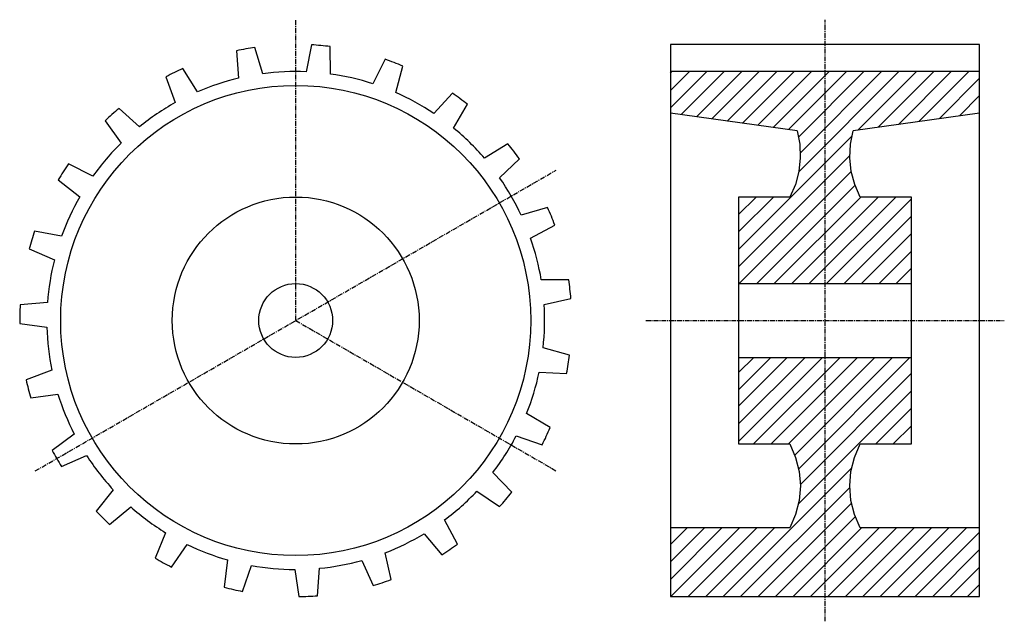
# Model space of a CAD drawing. Extents: x -127 to 127, y -62 to 93.
import ezdxf

# ---------------------------------------------------------------- set-up
doc = ezdxf.new("R2010")
doc.units = 0
doc.linetypes.add('MCDASH2', pattern=[1.999879, 1.249924, -0.249985, 0.249985, -0.249985])
for name, color, linetype in [('CENTER', 5, 'CONTINUOUS'), ('HATCH', 3, 'CONTINUOUS'), ('OBJECT', 4, 'CONTINUOUS')]:
    doc.layers.add(name, color=color, linetype=linetype)

msp = doc.modelspace()

# ---------------------------------------------------------------- linework, layer by layer
at = {"layer": 'CENTER', "color": 0, "linetype": 'MCDASH2'}
for p, q in [((-55.626, 15.68983), (-55.626, 93.03283)), ((80.518, -61.65317), (80.518, 93.03283)), ((-122.60707, -22.98167), (11.35482, 54.36133)), ((-55.626, 15.68983), (11.35482, -22.98167)), ((34.417, 15.68983), (126.619, 15.68983))]:
    msp.add_line(p, q, dxfattribs=at)
at = {"layer": 'HATCH', "color": 1}
for p, q in [((40.767, 70.34378), (50.12106, 79.69783)), ((40.767, 74.83399), (45.63085, 79.69783)), ((40.767, 79.3242), (41.14063, 79.69783)), ((43.5516, 68.63842), (54.61102, 79.69783)), ((47.4886, 68.08521), (59.10123, 79.69783)), ((51.42535, 67.532), (63.59144, 79.69783)), ((55.36209, 66.97853), (68.0814, 79.69783)), ((59.29909, 66.42532), (72.57161, 79.69783)), ((63.23584, 65.87211), (77.06182, 79.69783)), ((67.17284, 65.31864), (81.55178, 79.69783)), ((71.10959, 64.76543), (86.04199, 79.69783)), ((73.69641, 62.86232), (90.5322, 79.69783)), ((74.16013, 58.8358), (95.02216, 79.69783)), ((94.1545, 65.35979), (108.49254, 79.69783)), ((99.37877, 66.0941), (112.98276, 79.69783)), ((104.6033, 66.82816), (117.47297, 79.69783)), ((109.82757, 67.56248), (120.269, 78.00365)), ((115.05184, 68.29679), (120.269, 73.5137)), ((58.293, 29.49728), (86.86831, 58.0742)), ((58.293, 25.00807), (87.26566, 53.98073)), ((62.96497, 25.18983), (88.22804, 50.4529)), ((58.293, 42.96842), (62.76441, 47.43983)), ((67.45493, 25.18983), (89.70493, 47.43983)), ((71.94514, 25.18983), (94.19514, 47.43983)), ((76.43535, 25.18983), (98.68535, 47.43983)), ((80.92439, 25.18983), (102.743, 47.00727)), ((85.41552, 25.18983), (102.743, 42.51731)), ((58.293, -15.40307), (79.8859, 6.18983)), ((58.293, -10.91311), (75.39496, 6.18983)), ((62.12611, -16.06017), (84.37611, 6.18983)), ((66.61607, -16.06017), (88.86607, 6.18983)), ((71.10628, -16.06017), (93.35628, 6.18983)), ((72.74763, -18.90878), (97.84677, 6.18983)), ((73.73366, -22.41296), (102.33645, 6.18983)), ((74.1647, -26.47213), (102.743, 2.10616)), ((73.70953, -31.41726), (102.743, -2.38409)), ((93.55684, -16.06017), (102.743, -6.87426)), ((98.04705, -16.06017), (102.743, -11.36421)), ((102.53726, -16.06017), (102.743, -15.85443)), ((54.31384, -55.30317), (87.32672, -22.29028)), ((58.80405, -55.30317), (86.87105, -27.23617)), ((63.29426, -55.30317), (87.30183, -31.29559)), ((67.78422, -55.30317), (88.28761, -34.79978)), ((40.767, -50.88966), (54.0065, -37.65017)), ((40.767, -46.39945), (49.51628, -37.65017)), ((40.767, -41.90949), (45.02607, -37.65017)), ((40.84345, -55.30317), (58.49645, -37.65017)), ((45.33367, -55.30317), (62.98667, -37.65017)), ((49.82388, -55.30317), (67.47688, -37.65017)), ((72.27443, -55.30317), (89.92743, -37.65017)), ((76.76464, -55.30317), (94.41764, -37.65017)), ((81.2546, -55.30317), (98.9076, -37.65017)), ((85.74481, -55.30317), (103.39781, -37.65017)), ((90.23502, -55.30317), (107.88802, -37.65017)), ((94.72498, -55.30317), (112.37798, -37.65017)), ((99.21519, -55.30317), (116.86819, -37.65017)), ((103.70541, -55.30317), (120.269, -38.73957)), ((108.19536, -55.30317), (120.269, -43.22978)), ((112.68558, -55.30317), (120.269, -47.71974)), ((117.17579, -55.30317), (120.269, -52.20995))]:
    msp.add_line(p, q, dxfattribs=at)
at = {"layer": 'OBJECT', "color": 1}
for p, q in [((-51.57673, 86.56726), (-52.97424, 79.64297)), ((-46.65066, 79.06537), (-46.7708, 86.12835)), ((120.269, 86.68283), (40.767, 86.68283)), ((40.767, 86.68283), (40.767, -55.30317)), ((120.269, -55.30317), (120.269, 86.68283)), ((-70.84949, 85.03158), (-70.32701, 77.98689)), ((-64.08191, 79.137), (-66.10325, 85.90559)), ((-32.60446, 82.84642), (-35.81832, 76.55585)), ((-29.88488, 74.29373), (-28.09494, 81.12709)), ((-80.88605, 74.50277), (-84.65871, 80.47507)), ((120.269, 79.69783), (40.767, 79.69783)), ((73.7642, 53.94966), (99.51237, 79.69783)), ((88.92984, 64.62508), (104.00259, 79.69783)), ((-88.99296, 78.3529), (-86.58936, 71.71055)), ((-15.33957, 74.14489), (-20.13128, 68.95465)), ((-15.02816, 65.17564), (-11.46124, 71.27291)), ((-95.81693, 65.50685), (-101.06076, 70.23964)), ((73.30818, 64.45643), (40.767, 69.02983)), ((120.269, 69.02983), (87.72747, 64.45609)), ((-104.66197, 67.02704), (-100.5553, 61.27928)), ((-1.06248, 61.10808), (-7.07695, 57.40324)), ((58.293, 33.98824), (87.38541, 63.08065)), ((-107.76712, 52.816), (-114.0935, 55.95874)), ((-3.18262, 52.3875), (1.89713, 57.29605)), ((-116.6942, 51.89347), (-111.18901, 47.46701)), ((58.293, 47.43983), (58.293, -16.06017)), ((71.46927, 47.43983), (58.293, 47.43983)), ((58.293, 38.47846), (67.25437, 47.43983)), ((102.743, 47.43983), (89.56648, 47.43983)), ((102.743, -16.06017), (102.743, 47.43983)), ((9.16788, 44.70273), (2.37693, 42.75785)), ((-115.84991, 37.37178), (-122.7897, 38.69106)), ((4.77342, 36.8775), (10.98931, 40.2336)), ((89.91552, 25.18983), (102.743, 38.01731)), ((-124.19711, 34.07512), (-117.70208, 31.29788)), ((94.41552, 25.18983), (102.743, 33.51731)), ((98.81552, 25.18983), (102.743, 29.11731)), ((14.59281, 26.14574), (7.52881, 26.1051)), ((58.293, 25.18983), (102.743, 25.18983)), ((-119.46636, 20.31975), (-126.5047, 19.71777)), ((8.24992, 19.79625), (15.14094, 21.35099)), ((-126.61468, 14.89304), (-119.61114, 13.97127)), ((14.80972, 6.81304), (7.99694, 8.67994)), ((58.293, 6.18983), (102.743, 6.18983)), ((58.293, 2.28735), (62.19526, 6.18983)), ((58.293, -2.1128), (66.59515, 6.18983)), ((58.293, -6.31294), (70.79506, 6.18983)), ((-118.34825, 2.92405), (-124.96317, 0.44552)), ((6.98932, 2.41021), (14.04391, 2.04826)), ((-123.76734, -4.22986), (-116.77472, -3.22783)), ((9.80288, -11.86104), (3.74625, -8.22554)), ((-112.57813, -13.52474), (-118.27891, -17.69618)), ((1.08458, -13.99057), (7.77977, -16.24254)), ((58.293, -16.06017), (71.46925, -16.06017)), ((89.56675, -16.06017), (102.743, -16.06017)), ((-115.86616, -21.8755), (-109.40313, -19.02409)), ((-0.05664, -28.49194), (-4.90779, -23.35708)), ((-102.58425, -27.8069), (-106.94822, -33.36163)), ((-9.02614, -28.19044), (-3.18668, -32.16529)), ((-103.49713, -36.735), (-98.04324, -32.24555)), ((-14.03731, -41.84599), (-17.32331, -35.59277)), ((71.46925, -37.65017), (40.767, -37.65017)), ((120.269, -37.65017), (89.56675, -37.65017)), ((-89.10752, -38.86302), (-91.81109, -45.38904)), ((-22.59305, -39.13556), (-18.04238, -44.53865)), ((-87.57793, -47.70653), (-83.5373, -41.91203)), ((-31.10255, -50.9331), (-32.57956, -44.02506)), ((-73.14768, -45.87316), (-73.99045, -52.88686)), ((-69.28891, -53.97602), (-66.96151, -47.30648)), ((-49.98669, -55.07888), (-49.54499, -48.02861)), ((-38.60978, -46.01489), (-35.68548, -52.44516)), ((-55.88838, -48.31766), (-54.80761, -55.29834)), ((40.767, -55.30317), (120.269, -55.30317))]:
    msp.add_line(p, q, dxfattribs=at)
for points in [[(73.30816, 64.45649), (73.99824, 61.02046), (74.15684, 57.51949), (73.7803, 54.03521), (72.8774, 50.64893), (71.46923, 47.43977)], [(89.56652, 47.43977), (88.15847, 50.6486), (87.25551, 54.03487), (86.87892, 57.51914), (87.03747, 61.02011), (87.72759, 64.45649)], [(71.46923, -16.0601), (72.95506, -19.49463), (73.8627, -23.1251), (74.168, -26.85516), (73.86276, -30.58488), (72.95517, -34.21536), (71.46923, -37.65021)], [(89.56652, -37.65022), (88.08069, -34.21569), (87.17305, -30.58522), (86.86775, -26.85551), (87.17293, -23.12579), (88.08058, -19.49496), (89.56652, -16.06011)]]:
    msp.add_lwpolyline(points, dxfattribs=at)
for radius in [60.452, 31.75, 9.5]:
    msp.add_circle((-55.626, 15.68983), radius, dxfattribs=at)
for radius, start, end in [(70.993, 82.834488, 86.730118), (70.993, 98.486664, 102.382294), (70.993, 67.182312, 71.077942), (70.993, 114.13884, 118.03447), (64.008, 87.625534, 97.591263), (64.008, 71.973358, 81.939087), (64.008, 103.27771, 113.243439), (64.008, 56.321182, 66.286911), (70.993, 51.530136, 55.425766), (64.008, 118.929886, 128.895615), (70.993, 129.791016, 133.686646), (64.008, 40.669006, 50.634735), (64.008, 134.582047, 144.547775), (70.993, 35.877975, 39.773605), (70.993, 145.443192, 149.338821), (64.008, 25.01683, 34.982559), (64.008, 150.234222, 160.199951), (70.993, 20.2258, 24.121429), (70.993, 161.095367, 164.990997), (64.008, 9.364655, 19.330383), (64.008, 165.886398, 175.852127), (70.993, 4.573624, 8.469254), (70.993, 176.747528, 180.643158), (64.008, 353.712479, 3.678207), (64.008, 181.538574, 191.504303), (70.993, 348.921448, 352.817078), (70.993, 192.399704, 196.295334), (64.008, 338.060318, 348.026047), (64.008, 197.19075, 207.156479), (70.993, 333.269272, 337.164902), (64.008, 322.408142, 332.373871), (70.993, 208.05188, 211.94751), (64.008, 212.842926, 222.808655), (64.008, 306.755966, 316.721695), (70.993, 317.617096, 321.512726), (64.008, 228.495102, 238.460831), (70.993, 223.704056, 227.599686), (64.008, 291.10379, 301.069519), (64.008, 244.147263, 254.112991), (70.993, 301.96492, 305.86055), (70.993, 239.356232, 243.251862), (64.008, 259.799438, 269.765167), (64.008, 275.451614, 285.417343), (70.993, 255.008408, 258.904037), (70.993, 286.312759, 290.208389), (70.993, 270.660583, 274.556213)]:
    msp.add_arc((-55.626, 15.68983), radius, start, end, dxfattribs=at)

doc.saveas('drawing.dxf')
